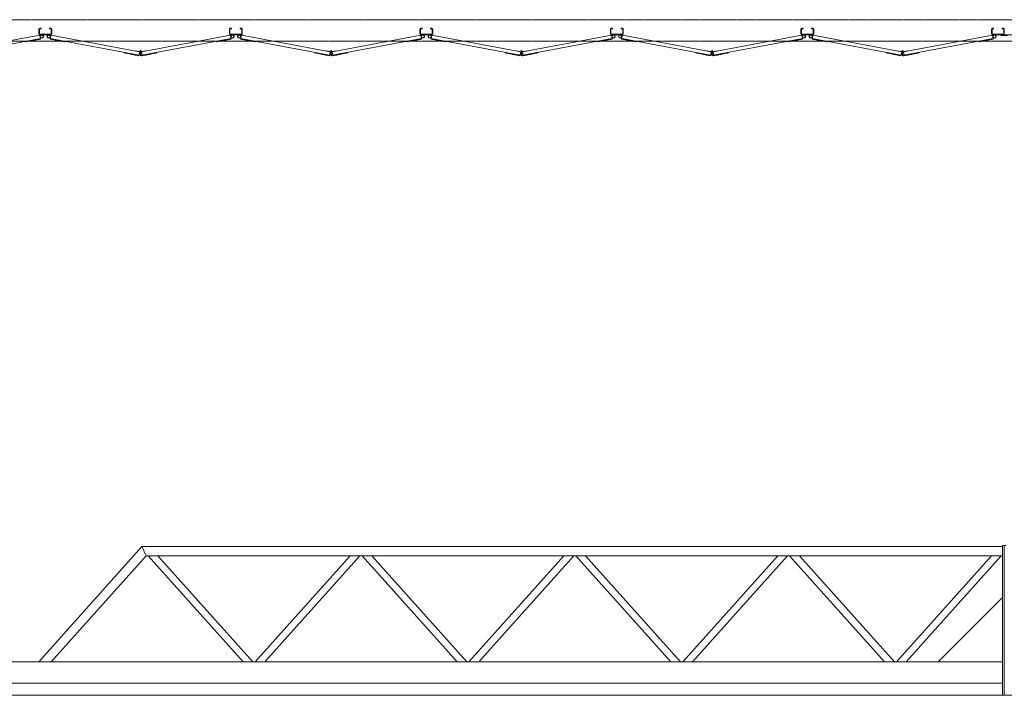
# Model space of a CAD drawing. Units: millimetres. Extents: x 2246 to 33146, y 470 to 10811.
# Drawn here: x 5595 to 10200, y 7103 to 10261 of the extents above; entities that cross this region are included whole.
import ezdxf

# ---------------------------------------------------------------- set-up
doc = ezdxf.new("R2010")
doc.units = ezdxf.units.MM
doc.linetypes.add('PHANTOM', pattern=[63.5, 31.75, -6.35, 6.35, -6.35, 6.35, -6.35])
for name, color, linetype, lineweight in [('2点鎖線', 6, 'PHANTOM', 9), ('実線', 3, 'Continuous', 18), ('細線', 4, 'Continuous', 9)]:
    doc.layers.add(name, color=color, linetype=linetype, lineweight=lineweight)

msp = doc.modelspace()

# ---------------------------------------------------------------- linework, layer by layer
at = {"layer": '2点鎖線', "ltscale": 0.05}
for p, q in [((16600, 10261.1), (3800, 10261.1)), ((3800, 10161.1), (16600, 10161.1))]:
    msp.add_line(p, q, dxfattribs=at)
at = {"layer": '実線', "ltscale": 0.05}
for p, q in [((5684.3, 7260), (6166.9, 7798)), ((6186, 7755.3), (6166.9, 7798)), ((6166.9, 7798), (10191, 7798)), ((10191, 7103), (10191, 7803)), ((10191, 7803), (10200, 7803)), ((10200, 7103), (10200, 7803)), ((10209, 7803), (10200, 7803)), ((5741.7, 7260), (6186, 7755.3)), ((6186, 7755.3), (10191, 7755.3)), ((6640.3, 7260), (6196, 7755.3)), ((6686, 7260), (6241.7, 7755.3)), ((6696, 7260), (7140.3, 7755.3)), ((6741.7, 7260), (7186, 7755.3)), ((7640.3, 7260), (7196, 7755.3)), ((7686, 7260), (7241.7, 7755.3)), ((7696, 7260), (8140.3, 7755.3)), ((7741.7, 7260), (8186, 7755.3)), ((8640.3, 7260), (8196, 7755.3)), ((8686, 7260), (8241.7, 7755.3)), ((8696, 7260), (9140.3, 7755.3)), ((8741.7, 7260), (9186, 7755.3)), ((9640.3, 7260), (9196, 7755.3)), ((9686, 7260), (9241.7, 7755.3)), ((9696, 7260), (10140.3, 7755.3)), ((9741.7, 7260), (10186, 7755.3)), ((9891, 7260), (10191, 7560)), ((3800, 7260), (10191, 7260)), ((4200, 7160), (10191, 7160)), ((16257, 7103), (4143, 7103))]:
    msp.add_line(p, q, dxfattribs=at)
at = {"layer": '細線', "ltscale": 0.05}
for p, q in [((5273.9, 10111.2), (5689.2, 10188.9)), ((5685, 10217.1), (5685, 10195.1)), ((5687.5, 10195.1), (5687.5, 10217.1)), ((5689, 10221.1), (5695, 10221.1)), ((5689, 10218.6), (5695, 10218.6)), ((5689, 10193.6), (5741, 10193.6)), ((5689, 10191.1), (5741, 10191.1)), ((5689.2, 10188.9), (5692.6, 10170.8)), ((5695, 10221.1), (5695, 10218.6)), ((5735, 10221.1), (5735, 10218.6)), ((5741, 10221.1), (5735, 10221.1)), ((5741, 10218.6), (5735, 10218.6)), ((5740.8, 10188.9), (5737.4, 10170.8)), ((6156.1, 10111.2), (5740.8, 10188.9)), ((5742.5, 10217.1), (5742.5, 10195.1)), ((5745, 10217.1), (5745, 10195.1)), ((6164.9, 10111.2), (6580.2, 10188.9)), ((6576, 10217.1), (6576, 10195.1)), ((6578.5, 10195.1), (6578.5, 10217.1)), ((6580, 10221.1), (6586, 10221.1)), ((6580, 10218.6), (6586, 10218.6)), ((6580, 10193.6), (6632, 10193.6)), ((6580, 10191.1), (6632, 10191.1)), ((6580.2, 10188.9), (6583.6, 10170.8)), ((6586, 10221.1), (6586, 10218.6)), ((6626, 10221.1), (6626, 10218.6)), ((6632, 10221.1), (6626, 10221.1)), ((6632, 10218.6), (6626, 10218.6)), ((6631.8, 10188.9), (6628.4, 10170.8)), ((7047.1, 10111.2), (6631.8, 10188.9)), ((6633.5, 10217.1), (6633.5, 10195.1)), ((6636, 10217.1), (6636, 10195.1)), ((7055.9, 10111.2), (7471.2, 10188.9)), ((7467, 10217.1), (7467, 10195.1)), ((7469.5, 10195.1), (7469.5, 10217.1)), ((7471, 10221.1), (7477, 10221.1)), ((7471, 10218.6), (7477, 10218.6)), ((7471, 10193.6), (7523, 10193.6)), ((7471, 10191.1), (7523, 10191.1)), ((7471.2, 10188.9), (7474.6, 10170.8)), ((7477, 10221.1), (7477, 10218.6)), ((7517, 10221.1), (7517, 10218.6)), ((7523, 10221.1), (7517, 10221.1)), ((7523, 10218.6), (7517, 10218.6)), ((7522.8, 10188.9), (7519.4, 10170.8)), ((7938.1, 10111.2), (7522.8, 10188.9)), ((7524.5, 10217.1), (7524.5, 10195.1)), ((7527, 10217.1), (7527, 10195.1)), ((7946.9, 10111.2), (8362.2, 10188.9)), ((8358, 10217.1), (8358, 10195.1)), ((8360.5, 10195.1), (8360.5, 10217.1)), ((8362, 10221.1), (8368, 10221.1)), ((8362, 10218.6), (8368, 10218.6)), ((8362, 10193.6), (8414, 10193.6)), ((8362, 10191.1), (8414, 10191.1)), ((8362.2, 10188.9), (8365.6, 10170.8)), ((8368, 10221.1), (8368, 10218.6)), ((8408, 10221.1), (8408, 10218.6)), ((8414, 10221.1), (8408, 10221.1)), ((8414, 10218.6), (8408, 10218.6)), ((8413.8, 10188.9), (8410.4, 10170.8)), ((8829.1, 10111.2), (8413.8, 10188.9)), ((8415.5, 10217.1), (8415.5, 10195.1)), ((8418, 10217.1), (8418, 10195.1)), ((8837.9, 10111.2), (9253.2, 10188.9)), ((9249, 10217.1), (9249, 10195.1)), ((9251.5, 10195.1), (9251.5, 10217.1)), ((9253, 10221.1), (9259, 10221.1)), ((9253, 10218.6), (9259, 10218.6)), ((9253, 10193.6), (9305, 10193.6)), ((9253, 10191.1), (9305, 10191.1)), ((9253.2, 10188.9), (9256.6, 10170.8)), ((9259, 10221.1), (9259, 10218.6)), ((9299, 10221.1), (9299, 10218.6)), ((9305, 10221.1), (9299, 10221.1)), ((9305, 10218.6), (9299, 10218.6)), ((9304.8, 10188.9), (9301.4, 10170.8)), ((9720.1, 10111.2), (9304.8, 10188.9)), ((9306.5, 10217.1), (9306.5, 10195.1)), ((9309, 10217.1), (9309, 10195.1)), ((9728.9, 10111.2), (10144.2, 10188.9)), ((10140, 10217.1), (10140, 10195.1)), ((10142.5, 10195.1), (10142.5, 10217.1)), ((10144, 10221.1), (10150, 10221.1)), ((10144, 10218.6), (10150, 10218.6)), ((10144, 10193.6), (10196, 10193.6)), ((10144, 10191.1), (10256, 10191.1)), ((10144.2, 10188.9), (10147.6, 10170.8)), ((10150, 10221.1), (10150, 10218.6)), ((10185, 10187.1), (10185, 10191.1)), ((10185, 10187.1), (10215, 10187.1)), ((10190, 10221.1), (10190, 10218.6)), ((10196, 10221.1), (10190, 10221.1)), ((10196, 10218.6), (10190, 10218.6)), ((10197.5, 10217.1), (10197.5, 10195.1)), ((10200, 10217.1), (10200, 10195.1)), ((5274.9, 10095.1), (5692.1, 10173.2)), ((5623.3, 10160.3), (5623.8, 10157.9)), ((5623.8, 10157.9), (5692.6, 10170.8)), ((5627.7, 10158.6), (5627.8, 10158.1)), ((5627.8, 10158.1), (5639.6, 10160.3)), ((5639.5, 10160.8), (5639.6, 10160.3)), ((5657.2, 10164.1), (5657.3, 10163.6)), ((5657.3, 10163.6), (5669.1, 10165.8)), ((5669, 10166.3), (5669.1, 10165.8)), ((5674.4, 10167.4), (5674.5, 10166.9)), ((5674.5, 10166.9), (5686.3, 10169.1)), ((5686.2, 10169.6), (5686.3, 10169.1)), ((5806.2, 10157.9), (5737.4, 10170.8)), ((6153.2, 10095.4), (5737.9, 10173.2)), ((5743.8, 10169.6), (5743.7, 10169.1)), ((5755.5, 10166.9), (5743.7, 10169.1)), ((5755.6, 10167.4), (5755.5, 10166.9)), ((5761, 10166.3), (5760.9, 10165.8)), ((5772.7, 10163.6), (5760.9, 10165.8)), ((5772.8, 10164.1), (5772.7, 10163.6)), ((5790.5, 10160.8), (5790.4, 10160.3)), ((5802.2, 10158.1), (5790.4, 10160.3)), ((5802.3, 10158.6), (5802.2, 10158.1)), ((5806.7, 10160.3), (5806.2, 10157.9)), ((6165.9, 10095.1), (6583.1, 10173.2)), ((6514.3, 10160.3), (6514.8, 10157.9)), ((6514.8, 10157.9), (6583.6, 10170.8)), ((6518.7, 10158.6), (6518.8, 10158.1)), ((6518.8, 10158.1), (6530.6, 10160.3)), ((6530.5, 10160.8), (6530.6, 10160.3)), ((6548.2, 10164.1), (6548.3, 10163.6)), ((6548.3, 10163.6), (6560.1, 10165.8)), ((6560, 10166.3), (6560.1, 10165.8)), ((6565.4, 10167.4), (6565.5, 10166.9)), ((6565.5, 10166.9), (6577.3, 10169.1)), ((6577.2, 10169.6), (6577.3, 10169.1)), ((6697.2, 10157.9), (6628.4, 10170.8)), ((7044.2, 10095.4), (6628.9, 10173.2)), ((6634.8, 10169.6), (6634.7, 10169.1)), ((6646.5, 10166.9), (6634.7, 10169.1)), ((6646.6, 10167.4), (6646.5, 10166.9)), ((6652, 10166.3), (6651.9, 10165.8)), ((6663.7, 10163.6), (6651.9, 10165.8)), ((6663.8, 10164.1), (6663.7, 10163.6)), ((6681.5, 10160.8), (6681.4, 10160.3)), ((6693.2, 10158.1), (6681.4, 10160.3)), ((6693.3, 10158.6), (6693.2, 10158.1)), ((6697.7, 10160.3), (6697.2, 10157.9)), ((7056.9, 10095.1), (7474.1, 10173.2)), ((7405.3, 10160.3), (7405.8, 10157.9)), ((7405.8, 10157.9), (7474.6, 10170.8)), ((7409.7, 10158.6), (7409.8, 10158.1)), ((7409.8, 10158.1), (7421.6, 10160.3)), ((7421.5, 10160.8), (7421.6, 10160.3)), ((7439.2, 10164.1), (7439.3, 10163.6)), ((7439.3, 10163.6), (7451.1, 10165.8)), ((7451, 10166.3), (7451.1, 10165.8)), ((7456.4, 10167.4), (7456.5, 10166.9)), ((7456.5, 10166.9), (7468.3, 10169.1)), ((7468.2, 10169.6), (7468.3, 10169.1)), ((7588.2, 10157.9), (7519.4, 10170.8)), ((7935.2, 10095.4), (7519.9, 10173.2)), ((7525.8, 10169.6), (7525.7, 10169.1)), ((7537.5, 10166.9), (7525.7, 10169.1)), ((7537.6, 10167.4), (7537.5, 10166.9)), ((7543, 10166.3), (7542.9, 10165.8)), ((7554.7, 10163.6), (7542.9, 10165.8)), ((7554.8, 10164.1), (7554.7, 10163.6)), ((7572.5, 10160.8), (7572.4, 10160.3)), ((7584.2, 10158.1), (7572.4, 10160.3)), ((7584.3, 10158.6), (7584.2, 10158.1)), ((7588.7, 10160.3), (7588.2, 10157.9)), ((7947.9, 10095.1), (8365.1, 10173.2)), ((8296.3, 10160.3), (8296.8, 10157.9)), ((8296.8, 10157.9), (8365.6, 10170.8)), ((8300.7, 10158.6), (8300.8, 10158.1)), ((8300.8, 10158.1), (8312.6, 10160.3)), ((8312.5, 10160.8), (8312.6, 10160.3)), ((8330.2, 10164.1), (8330.3, 10163.6)), ((8330.3, 10163.6), (8342.1, 10165.8)), ((8342, 10166.3), (8342.1, 10165.8)), ((8347.4, 10167.4), (8347.5, 10166.9)), ((8347.5, 10166.9), (8359.3, 10169.1)), ((8359.2, 10169.6), (8359.3, 10169.1)), ((8479.2, 10157.9), (8410.4, 10170.8)), ((8826.2, 10095.4), (8410.9, 10173.2)), ((8416.8, 10169.6), (8416.7, 10169.1)), ((8428.5, 10166.9), (8416.7, 10169.1)), ((8428.6, 10167.4), (8428.5, 10166.9)), ((8434, 10166.3), (8433.9, 10165.8)), ((8445.7, 10163.6), (8433.9, 10165.8)), ((8445.8, 10164.1), (8445.7, 10163.6)), ((8463.5, 10160.8), (8463.4, 10160.3)), ((8475.2, 10158.1), (8463.4, 10160.3)), ((8475.3, 10158.6), (8475.2, 10158.1)), ((8479.7, 10160.3), (8479.2, 10157.9)), ((8838.9, 10095.1), (9256.1, 10173.2)), ((9187.3, 10160.3), (9187.8, 10157.9)), ((9187.8, 10157.9), (9256.6, 10170.8)), ((9191.7, 10158.6), (9191.8, 10158.1)), ((9191.8, 10158.1), (9203.6, 10160.3)), ((9203.5, 10160.8), (9203.6, 10160.3)), ((9221.2, 10164.1), (9221.3, 10163.6)), ((9221.3, 10163.6), (9233.1, 10165.8)), ((9233, 10166.3), (9233.1, 10165.8)), ((9238.4, 10167.4), (9238.5, 10166.9)), ((9238.5, 10166.9), (9250.3, 10169.1)), ((9250.2, 10169.6), (9250.3, 10169.1)), ((9370.2, 10157.9), (9301.4, 10170.8)), ((9717.2, 10095.4), (9301.9, 10173.2)), ((9307.8, 10169.6), (9307.7, 10169.1)), ((9319.5, 10166.9), (9307.7, 10169.1)), ((9319.6, 10167.4), (9319.5, 10166.9)), ((9325, 10166.3), (9324.9, 10165.8)), ((9336.7, 10163.6), (9324.9, 10165.8)), ((9336.8, 10164.1), (9336.7, 10163.6)), ((9354.5, 10160.8), (9354.4, 10160.3)), ((9366.2, 10158.1), (9354.4, 10160.3)), ((9366.3, 10158.6), (9366.2, 10158.1)), ((9370.7, 10160.3), (9370.2, 10157.9)), ((9729.9, 10095.1), (10147.1, 10173.2)), ((10078.3, 10160.3), (10078.8, 10157.9)), ((10078.8, 10157.9), (10147.6, 10170.8)), ((10082.7, 10158.6), (10082.8, 10158.1)), ((10082.8, 10158.1), (10094.6, 10160.3)), ((10094.5, 10160.8), (10094.6, 10160.3)), ((10112.2, 10164.1), (10112.3, 10163.6)), ((10112.3, 10163.6), (10124.1, 10165.8)), ((10124, 10166.3), (10124.1, 10165.8)), ((10129.4, 10167.4), (10129.5, 10166.9)), ((10129.5, 10166.9), (10141.3, 10169.1)), ((10141.2, 10169.6), (10141.3, 10169.1)), ((6084.4, 10108.3), (6083.9, 10105.9)), ((6152.7, 10093), (6083.9, 10105.9)), ((6087.8, 10105.1), (6087.7, 10104.6)), ((6099.5, 10102.4), (6087.7, 10104.6)), ((6099.6, 10102.9), (6099.5, 10102.4)), ((6117.3, 10099.6), (6117.2, 10099.1)), ((6129, 10096.9), (6117.2, 10099.1)), ((6129.1, 10097.4), (6129, 10096.9)), ((6134.5, 10096.4), (6134.4, 10095.9)), ((6146.2, 10093.7), (6134.4, 10095.9)), ((6136.4, 10114.9), (6136.7, 10116.3)), ((6136.7, 10116.3), (6156.6, 10112.6)), ((6146.3, 10094.2), (6146.2, 10093.7)), ((6152.7, 10093), (6156.1, 10111.2)), ((6156.1, 10111.2), (6158.9, 10109.8)), ((6156.6, 10112.6), (6157, 10112.4)), ((6164.9, 10111.2), (6162.1, 10109.8)), ((6163.8, 10105.9), (6163.4, 10108.3)), ((6164.4, 10112.6), (6164, 10112.4)), ((6184.3, 10116.3), (6164.4, 10112.6)), ((6167.8, 10095.4), (6164.9, 10111.2)), ((6166.3, 10092.6), (6237.1, 10105.9)), ((6174.7, 10094.2), (6174.8, 10093.7)), ((6174.8, 10093.7), (6186.6, 10095.9)), ((6184.6, 10114.9), (6184.3, 10116.3)), ((6186.5, 10096.4), (6186.6, 10095.9)), ((6191.9, 10097.4), (6192, 10096.9)), ((6192, 10096.9), (6203.8, 10099.1)), ((6203.7, 10099.6), (6203.8, 10099.1)), ((6221.4, 10102.9), (6221.5, 10102.4)), ((6221.5, 10102.4), (6233.3, 10104.6)), ((6233.2, 10105.1), (6233.3, 10104.6)), ((6236.6, 10108.3), (6237.1, 10105.9)), ((6975.4, 10108.3), (6974.9, 10105.9)), ((7043.7, 10093), (6974.9, 10105.9)), ((6978.8, 10105.1), (6978.7, 10104.6)), ((6990.5, 10102.4), (6978.7, 10104.6)), ((6990.6, 10102.9), (6990.5, 10102.4)), ((7008.3, 10099.6), (7008.2, 10099.1)), ((7020, 10096.9), (7008.2, 10099.1)), ((7020.1, 10097.4), (7020, 10096.9)), ((7025.5, 10096.4), (7025.4, 10095.9)), ((7037.2, 10093.7), (7025.4, 10095.9)), ((7027.4, 10114.9), (7027.7, 10116.3)), ((7027.7, 10116.3), (7047.6, 10112.6)), ((7037.3, 10094.2), (7037.2, 10093.7)), ((7043.7, 10093), (7047.1, 10111.2)), ((7047.1, 10111.2), (7049.9, 10109.8)), ((7047.6, 10112.6), (7048, 10112.4)), ((7055.9, 10111.2), (7053.1, 10109.8)), ((7054.8, 10105.9), (7054.4, 10108.3)), ((7055.4, 10112.6), (7055, 10112.4)), ((7075.3, 10116.3), (7055.4, 10112.6)), ((7058.8, 10095.4), (7055.9, 10111.2)), ((7057.3, 10092.6), (7128.1, 10105.9)), ((7065.7, 10094.2), (7065.8, 10093.7)), ((7065.8, 10093.7), (7077.6, 10095.9)), ((7075.6, 10114.9), (7075.3, 10116.3)), ((7077.5, 10096.4), (7077.6, 10095.9)), ((7082.9, 10097.4), (7083, 10096.9)), ((7083, 10096.9), (7094.8, 10099.1)), ((7094.7, 10099.6), (7094.8, 10099.1)), ((7112.4, 10102.9), (7112.5, 10102.4)), ((7112.5, 10102.4), (7124.3, 10104.6)), ((7124.2, 10105.1), (7124.3, 10104.6)), ((7127.6, 10108.3), (7128.1, 10105.9)), ((7866.4, 10108.3), (7865.9, 10105.9)), ((7934.7, 10093), (7865.9, 10105.9)), ((7869.8, 10105.1), (7869.7, 10104.6)), ((7881.5, 10102.4), (7869.7, 10104.6)), ((7881.6, 10102.9), (7881.5, 10102.4)), ((7899.3, 10099.6), (7899.2, 10099.1)), ((7911, 10096.9), (7899.2, 10099.1)), ((7911.1, 10097.4), (7911, 10096.9)), ((7916.5, 10096.4), (7916.4, 10095.9)), ((7928.2, 10093.7), (7916.4, 10095.9)), ((7918.4, 10114.9), (7918.7, 10116.3)), ((7918.7, 10116.3), (7938.6, 10112.6)), ((7928.3, 10094.2), (7928.2, 10093.7)), ((7934.7, 10093), (7938.1, 10111.2)), ((7938.1, 10111.2), (7940.9, 10109.8)), ((7938.6, 10112.6), (7939, 10112.4)), ((7946.9, 10111.2), (7944.1, 10109.8)), ((7945.8, 10105.9), (7945.4, 10108.3)), ((7946.4, 10112.6), (7946, 10112.4)), ((7966.3, 10116.3), (7946.4, 10112.6)), ((7949.8, 10095.4), (7946.9, 10111.2)), ((7948.3, 10092.6), (8019.1, 10105.9)), ((7956.7, 10094.2), (7956.8, 10093.7)), ((7956.8, 10093.7), (7968.6, 10095.9)), ((7966.6, 10114.9), (7966.3, 10116.3)), ((7968.5, 10096.4), (7968.6, 10095.9)), ((7973.9, 10097.4), (7974, 10096.9)), ((7974, 10096.9), (7985.8, 10099.1)), ((7985.7, 10099.6), (7985.8, 10099.1)), ((8003.4, 10102.9), (8003.5, 10102.4)), ((8003.5, 10102.4), (8015.3, 10104.6)), ((8015.2, 10105.1), (8015.3, 10104.6)), ((8018.6, 10108.3), (8019.1, 10105.9)), ((8757.4, 10108.3), (8756.9, 10105.9)), ((8825.7, 10093), (8756.9, 10105.9)), ((8760.8, 10105.1), (8760.7, 10104.6)), ((8772.5, 10102.4), (8760.7, 10104.6)), ((8772.6, 10102.9), (8772.5, 10102.4)), ((8790.3, 10099.6), (8790.2, 10099.1)), ((8802, 10096.9), (8790.2, 10099.1)), ((8802.1, 10097.4), (8802, 10096.9)), ((8807.5, 10096.4), (8807.4, 10095.9)), ((8819.2, 10093.7), (8807.4, 10095.9)), ((8809.4, 10114.9), (8809.7, 10116.3)), ((8809.7, 10116.3), (8829.6, 10112.6)), ((8819.3, 10094.2), (8819.2, 10093.7)), ((8825.7, 10093), (8829.1, 10111.2)), ((8829.1, 10111.2), (8831.9, 10109.8)), ((8829.6, 10112.6), (8830, 10112.4)), ((8837.9, 10111.2), (8835.1, 10109.8)), ((8836.8, 10105.9), (8836.4, 10108.3)), ((8837.4, 10112.6), (8837, 10112.4)), ((8857.3, 10116.3), (8837.4, 10112.6)), ((8840.8, 10095.4), (8837.9, 10111.2)), ((8839.3, 10092.6), (8910.1, 10105.9)), ((8847.7, 10094.2), (8847.8, 10093.7)), ((8847.8, 10093.7), (8859.6, 10095.9)), ((8857.6, 10114.9), (8857.3, 10116.3)), ((8859.5, 10096.4), (8859.6, 10095.9)), ((8864.9, 10097.4), (8865, 10096.9)), ((8865, 10096.9), (8876.8, 10099.1)), ((8876.7, 10099.6), (8876.8, 10099.1)), ((8894.4, 10102.9), (8894.5, 10102.4)), ((8894.5, 10102.4), (8906.3, 10104.6)), ((8906.2, 10105.1), (8906.3, 10104.6)), ((8909.6, 10108.3), (8910.1, 10105.9)), ((9648.4, 10108.3), (9647.9, 10105.9)), ((9716.7, 10093), (9647.9, 10105.9)), ((9651.8, 10105.1), (9651.7, 10104.6)), ((9663.5, 10102.4), (9651.7, 10104.6)), ((9663.6, 10102.9), (9663.5, 10102.4)), ((9681.3, 10099.6), (9681.2, 10099.1)), ((9693, 10096.9), (9681.2, 10099.1)), ((9693.1, 10097.4), (9693, 10096.9)), ((9698.5, 10096.4), (9698.4, 10095.9)), ((9710.2, 10093.7), (9698.4, 10095.9)), ((9700.4, 10114.9), (9700.7, 10116.3)), ((9700.7, 10116.3), (9720.6, 10112.6)), ((9710.3, 10094.2), (9710.2, 10093.7)), ((9716.7, 10093), (9720.1, 10111.2)), ((9720.1, 10111.2), (9722.9, 10109.8)), ((9720.6, 10112.6), (9721, 10112.4)), ((9728.9, 10111.2), (9726.1, 10109.8)), ((9727.8, 10105.9), (9727.4, 10108.3)), ((9728.4, 10112.6), (9728, 10112.4)), ((9748.3, 10116.3), (9728.4, 10112.6)), ((9731.8, 10095.4), (9728.9, 10111.2)), ((9730.3, 10092.6), (9801.1, 10105.9)), ((9738.7, 10094.2), (9738.8, 10093.7)), ((9738.8, 10093.7), (9750.6, 10095.9)), ((9748.6, 10114.9), (9748.3, 10116.3)), ((9750.5, 10096.4), (9750.6, 10095.9)), ((9755.9, 10097.4), (9756, 10096.9)), ((9756, 10096.9), (9767.8, 10099.1)), ((9767.7, 10099.6), (9767.8, 10099.1)), ((9785.4, 10102.9), (9785.5, 10102.4)), ((9785.5, 10102.4), (9797.3, 10104.6)), ((9797.2, 10105.1), (9797.3, 10104.6)), ((9800.6, 10108.3), (9801.1, 10105.9))]:
    msp.add_line(p, q, dxfattribs=at)
for centre, radius in [((5699, 10182.6), 8.5), ((5699, 10182.6), 6.5), ((5731, 10182.6), 8.5), ((5731, 10182.6), 6.5), ((6590, 10182.6), 8.5), ((6590, 10182.6), 6.5), ((6622, 10182.6), 8.5), ((6622, 10182.6), 6.5), ((7481, 10182.6), 8.5), ((7481, 10182.6), 6.5), ((7513, 10182.6), 8.5), ((7513, 10182.6), 6.5), ((8372, 10182.6), 8.5), ((8372, 10182.6), 6.5), ((8404, 10182.6), 8.5), ((8404, 10182.6), 6.5), ((9263, 10182.6), 8.5), ((9263, 10182.6), 6.5), ((9295, 10182.6), 8.5), ((9295, 10182.6), 6.5), ((10154, 10182.6), 8.5), ((10154, 10182.6), 6.5), ((6160.5, 10112.9), 3.5), ((7051.5, 10112.9), 3.5), ((7942.5, 10112.9), 3.5), ((8833.5, 10112.9), 3.5), ((9724.5, 10112.9), 3.5)]:
    msp.add_circle(centre, radius, dxfattribs=at)
for centre, radius, start, end in [((5689, 10217.1), 4, 90, 180), ((5689, 10195.1), 4, 180, 270), ((5689, 10217.1), 1.5, 90, 180), ((5689, 10195.1), 1.5, 180, 270), ((5741, 10217.1), 4, 0, 90), ((5741, 10217.1), 1.5, 0, 90), ((5741, 10195.1), 4, 270, 0), ((5741, 10195.1), 1.5, 270, 0), ((6580, 10217.1), 4, 90, 180), ((6580, 10195.1), 4, 180, 270), ((6580, 10217.1), 1.5, 90, 180), ((6580, 10195.1), 1.5, 180, 270), ((6632, 10217.1), 4, 0, 90), ((6632, 10217.1), 1.5, 0, 90), ((6632, 10195.1), 4, 270, 0), ((6632, 10195.1), 1.5, 270, 0), ((7471, 10217.1), 4, 90, 180), ((7471, 10195.1), 4, 180, 270), ((7471, 10217.1), 1.5, 90, 180), ((7471, 10195.1), 1.5, 180, 270), ((7523, 10217.1), 4, 0, 90), ((7523, 10217.1), 1.5, 0, 90), ((7523, 10195.1), 4, 270, 0), ((7523, 10195.1), 1.5, 270, 0), ((8362, 10217.1), 4, 90, 180), ((8362, 10195.1), 4, 180, 270), ((8362, 10217.1), 1.5, 90, 180), ((8362, 10195.1), 1.5, 180, 270), ((8414, 10217.1), 4, 0, 90), ((8414, 10217.1), 1.5, 0, 90), ((8414, 10195.1), 4, 270, 0), ((8414, 10195.1), 1.5, 270, 0), ((9253, 10217.1), 4, 90, 180), ((9253, 10195.1), 4, 180, 270), ((9253, 10217.1), 1.5, 90, 180), ((9253, 10195.1), 1.5, 180, 270), ((9305, 10217.1), 4, 0, 90), ((9305, 10217.1), 1.5, 0, 90), ((9305, 10195.1), 4, 270, 0), ((9305, 10195.1), 1.5, 270, 0), ((10144, 10217.1), 4, 90, 180), ((10144, 10195.1), 4, 180, 270), ((10144, 10217.1), 1.5, 90, 180), ((10144, 10195.1), 1.5, 180, 270), ((10196, 10217.1), 4, 0, 90), ((10196, 10217.1), 1.5, 0, 90), ((10196, 10195.1), 4, 270, 0), ((10196, 10195.1), 1.5, 270, 0), ((6164.9, 10100.5), 8, 100.6069, 280.6069), ((6164.9, 10100.5), 5.5, 100.6069, 280.6069), ((7055.9, 10100.5), 8, 100.6069, 280.6069), ((7055.9, 10100.5), 5.5, 100.6069, 280.6069), ((7946.9, 10100.5), 8, 100.6069, 280.6069), ((7946.9, 10100.5), 5.5, 100.6069, 280.6069), ((8837.9, 10100.5), 8, 100.6069, 280.6069), ((8837.9, 10100.5), 5.5, 100.6069, 280.6069), ((9728.9, 10100.5), 8, 100.6069, 280.6069), ((9728.9, 10100.5), 5.5, 100.6069, 280.6069)]:
    msp.add_arc(centre, radius, start, end, dxfattribs=at)

doc.saveas('drawing.dxf')
